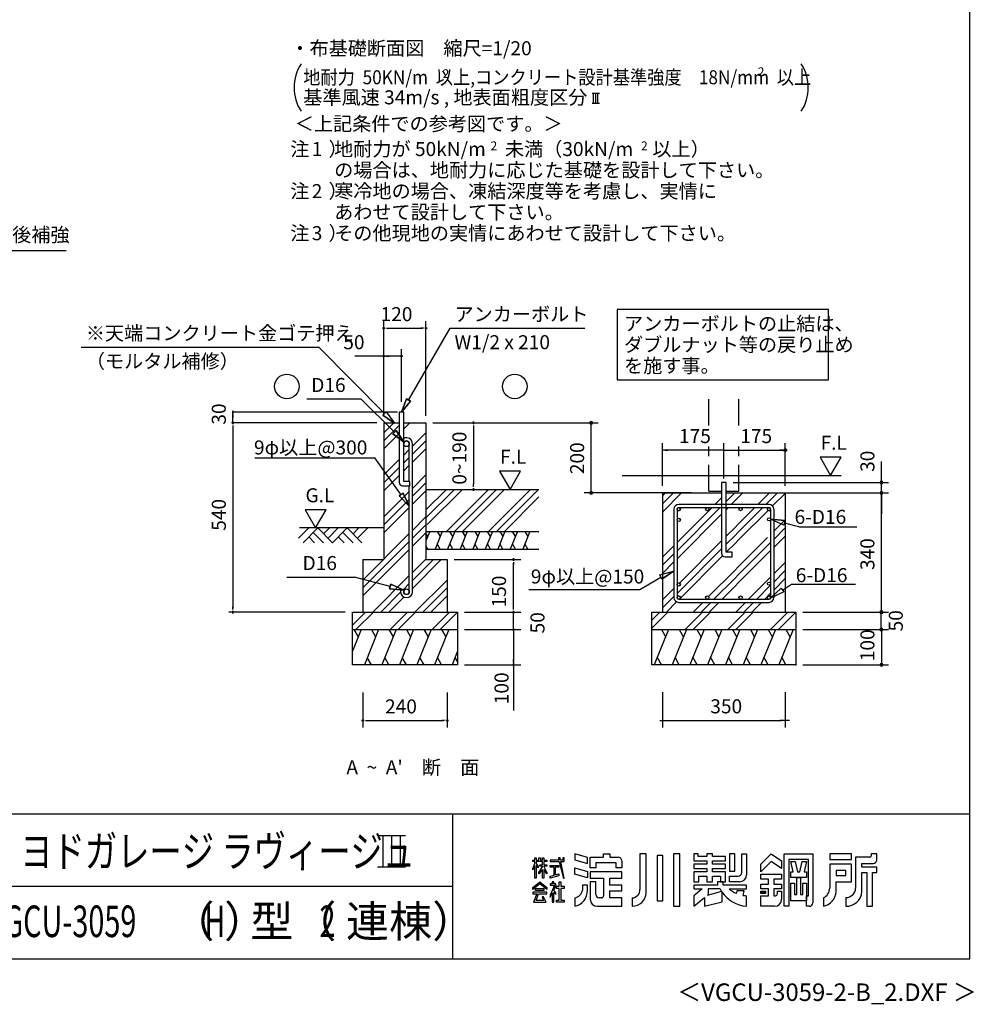
# Model space of a CAD drawing. Extents: x 868 to 32815, y 310 to 22484.
# Drawn here: x 21927 to 32815, y 310 to 11545 of the extents above; entities that cross this region are included whole.
import ezdxf
from ezdxf.enums import TextEntityAlignment as Align

# ---------------------------------------------------------------- set-up
doc = ezdxf.new("R2010")
doc.units = 0
doc.header["$LTSCALE"] = 80
doc.header["$MEASUREMENT"] = 0
doc.linetypes.add('DASHED3', pattern=[5, 3.75, -1.25])
doc.layers.get('0').update_dxf_attribs({"linetype": 'CONTINUOUS'})
for name, color, linetype in [('0-0', 7, 'CONTINUOUS'), ('0-6', 7, 'CONTINUOUS'), ('0-F', 7, 'CONTINUOUS'), ('2-0', 7, 'CONTINUOUS'), ('2-1', 7, 'CONTINUOUS'), ('2-2', 7, 'CONTINUOUS'), ('3-0', 7, 'CONTINUOUS'), ('FILENAME', 7, 'CONTINUOUS'), ('HIKIDASHI', 6, 'CONTINUOUS'), ('NAME', 20, 'CONTINUOUS'), ('WAKUSEN-01', 50, 'CONTINUOUS'), ('WAKUSEN-02', 130, 'CONTINUOUS'), ('YODOROGO', 130, 'CONTINUOUS')]:
    doc.layers.add(name, color=color, linetype=linetype)
doc.styles.add('00', font='ROMANS', dxfattribs={"width": 0.666667, "bigfont": 'BIGFONT'})
doc.styles.add('01', font='ROMANS', dxfattribs={"height": 3, "bigfont": 'BIGFONT'})
doc.styles.add('FILENAME', font='romans', dxfattribs={"height": 200, "bigfont": 'bigfont'})
doc.styles.get("Standard").update_dxf_attribs({"font": 'txt', "bigfont": 'BIGFONT'})

msp = doc.modelspace()

# ---------------------------------------------------------------- linework, layer by layer
at = {"color": 0, "linetype": 'ByBlock'}
for centre, start, end in [((28445, 6945), 90, 270), ((28445, 6945), 270, 90), ((31756, 6265), 90, 270), ((31756, 6265), 270, 90), ((28445, 6145), 90, 270), ((28445, 6145), 270, 90), ((31756, 6145), 90, 270), ((31756, 6145), 90, 270), ((31756, 6145), 270, 90), ((31756, 6145), 270, 90), ((31752, 4785), 90, 270), ((31756, 4785), 90, 270), ((31752, 4785), 270, 90), ((31756, 4785), 270, 90), ((31752, 4585), 90, 270), ((31756, 4585), 90, 270), ((31752, 4585), 270, 90), ((31756, 4585), 270, 90), ((31756, 4185), 90, 270), ((31756, 4185), 270, 90)]:
    msp.add_arc(centre, 15, start, end, dxfattribs=at)
at = {"layer": '0-0', "color": 6, "linetype": 'DASHED3'}
for p, q in [((29786, 6916), (29786, 7257)), ((30131, 6916), (30131, 7257)), ((29786, 6166), (29786, 6673)), ((30131, 6166), (30131, 6673)), ((29786, 6166), (29932, 6166)), ((29985, 6166), (30131, 6166))]:
    msp.add_line(p, q, dxfattribs=at)
at = {"layer": '0-0', "color": 4, "linetype": 'Continuous'}
for p, q in [((29259, 6227), (29259, 6714)), ((29959, 6632), (29259, 6632)), ((29289, 6632), (29320, 6632)), ((29928, 6632), (29898, 6632)), ((29959, 6308), (29959, 6714)), ((29959, 6632), (30659, 6632)), ((30628, 6632), (30598, 6632)), ((30644, 6637), (30644, 6638)), ((30644, 6638), (30645, 6638)), ((30644, 6636), (30644, 6637)), ((30644, 6637), (30644, 6637)), ((30644, 6635), (30644, 6636)), ((30644, 6636), (30644, 6636)), ((30644, 6636), (30644, 6636)), ((30644, 6634), (30644, 6635)), ((30644, 6635), (30644, 6635)), ((30644, 6635), (30644, 6635)), ((30644, 6633), (30644, 6634)), ((30644, 6634), (30644, 6634)), ((30644, 6634), (30644, 6634)), ((30644, 6632), (30644, 6633)), ((30644, 6633), (30644, 6633)), ((30644, 6631), (30644, 6632)), ((30644, 6632), (30644, 6632)), ((30644, 6632), (30644, 6632)), ((30644, 6630), (30644, 6631)), ((30644, 6631), (30644, 6631)), ((30644, 6631), (30644, 6631)), ((30644, 6629), (30644, 6630)), ((30644, 6630), (30644, 6630)), ((30644, 6629), (30644, 6629)), ((30644, 6629), (30644, 6629)), ((30645, 6639), (30646, 6640)), ((30645, 6638), (30645, 6639)), ((30645, 6639), (30645, 6639)), ((30645, 6639), (30645, 6639)), ((30645, 6639), (30645, 6639)), ((30645, 6638), (30645, 6638)), ((30646, 6640), (30646, 6641)), ((30646, 6641), (30646, 6641)), ((30646, 6641), (30646, 6641)), ((30646, 6641), (30647, 6641)), ((30646, 6640), (30646, 6640)), ((30647, 6642), (30647, 6643)), ((30647, 6643), (30648, 6643)), ((30647, 6641), (30647, 6642)), ((30647, 6642), (30647, 6642)), ((30647, 6642), (30647, 6642)), ((30648, 6643), (30649, 6644)), ((30648, 6643), (30648, 6643)), ((30648, 6643), (30648, 6643)), ((30649, 6644), (30650, 6645)), ((30649, 6644), (30649, 6644)), ((30649, 6644), (30649, 6644)), ((30649, 6644), (30649, 6644)), ((30650, 6645), (30650, 6645)), ((30650, 6645), (30650, 6645)), ((30650, 6645), (30651, 6645)), ((30651, 6645), (30651, 6646)), ((30651, 6646), (30652, 6646)), ((30651, 6645), (30651, 6645)), ((30652, 6646), (30652, 6646)), ((30652, 6646), (30652, 6646)), ((30652, 6646), (30653, 6646)), ((30653, 6646), (30653, 6647)), ((30653, 6647), (30654, 6647)), ((30653, 6646), (30653, 6646)), ((30654, 6647), (30654, 6647)), ((30654, 6647), (30654, 6647)), ((30654, 6647), (30655, 6647)), ((30655, 6647), (30655, 6647)), ((30655, 6647), (30655, 6647)), ((30655, 6647), (30656, 6647)), ((30656, 6647), (30656, 6647)), ((30656, 6647), (30657, 6647)), ((30657, 6647), (30657, 6648)), ((30657, 6648), (30658, 6648)), ((30657, 6647), (30657, 6647)), ((30658, 6648), (30658, 6648)), ((30658, 6648), (30658, 6648)), ((30658, 6648), (30659, 6648)), ((30659, 6227), (30659, 6714)), ((30659, 6648), (30659, 6648)), ((30659, 6648), (30659, 6648)), ((30659, 6648), (30660, 6648)), ((30660, 6648), (30660, 6648)), ((30660, 6648), (30661, 6647)), ((30661, 6647), (30661, 6647)), ((30661, 6647), (30661, 6647)), ((30661, 6647), (30662, 6647)), ((30662, 6647), (30662, 6647)), ((30662, 6647), (30662, 6647)), ((30662, 6647), (30663, 6647)), ((30663, 6647), (30663, 6647)), ((30663, 6647), (30664, 6647)), ((30664, 6647), (30664, 6647)), ((30664, 6647), (30664, 6647)), ((30664, 6647), (30665, 6646)), ((30665, 6646), (30665, 6646)), ((30665, 6646), (30665, 6646)), ((30665, 6646), (30666, 6646)), ((30666, 6646), (30666, 6646)), ((30666, 6646), (30666, 6646)), ((30666, 6646), (30667, 6645)), ((30667, 6645), (30667, 6645)), ((30667, 6645), (30667, 6645)), ((30667, 6645), (30667, 6645)), ((30667, 6645), (30668, 6645)), ((30668, 6645), (30668, 6644)), ((30668, 6644), (30668, 6644)), ((30668, 6644), (30669, 6644)), ((30669, 6644), (30669, 6644)), ((30669, 6644), (30669, 6643)), ((30669, 6643), (30670, 6643)), ((30670, 6643), (30670, 6643)), ((30670, 6643), (30670, 6643)), ((30670, 6643), (30670, 6642)), ((30670, 6642), (30671, 6642)), ((30671, 6642), (30671, 6642)), ((30671, 6642), (30671, 6641)), ((30671, 6641), (30671, 6641)), ((30671, 6641), (30671, 6641)), ((30671, 6641), (30672, 6641)), ((30672, 6641), (30672, 6640)), ((30672, 6640), (30672, 6640)), ((30672, 6640), (30672, 6639)), ((30672, 6639), (30672, 6639)), ((30672, 6639), (30673, 6639)), ((30673, 6639), (30673, 6639)), ((30673, 6639), (30673, 6638)), ((30673, 6638), (30673, 6638)), ((30673, 6638), (30673, 6638)), ((30673, 6638), (30673, 6637)), ((30673, 6637), (30673, 6637)), ((30673, 6637), (30673, 6636)), ((30673, 6636), (30674, 6636)), ((30674, 6636), (30674, 6636)), ((30674, 6636), (30674, 6635)), ((30674, 6635), (30674, 6635)), ((30674, 6635), (30674, 6635)), ((30674, 6635), (30674, 6634)), ((30674, 6634), (30674, 6634)), ((30674, 6634), (30674, 6634)), ((30674, 6634), (30674, 6633)), ((30674, 6633), (30674, 6633)), ((30674, 6633), (30674, 6632)), ((30674, 6632), (30674, 6632)), ((30674, 6632), (30674, 6632)), ((30674, 6632), (30674, 6631)), ((30674, 6631), (30674, 6631)), ((30674, 6631), (30674, 6631)), ((30674, 6631), (30674, 6630)), ((30674, 6630), (30674, 6630)), ((30674, 6630), (30674, 6629)), ((30674, 6629), (30674, 6629)), ((30674, 6629), (30674, 6629)), ((30644, 6628), (30644, 6629)), ((30644, 6627), (30644, 6628)), ((30644, 6628), (30644, 6628)), ((30644, 6628), (30644, 6628)), ((30645, 6627), (30644, 6627)), ((30645, 6626), (30645, 6627)), ((30645, 6627), (30645, 6627)), ((30645, 6625), (30645, 6626)), ((30645, 6626), (30645, 6626)), ((30646, 6625), (30645, 6625)), ((30645, 6625), (30645, 6625)), ((30646, 6624), (30646, 6625)), ((30646, 6625), (30646, 6625)), ((30647, 6623), (30646, 6624)), ((30646, 6624), (30646, 6624)), ((30646, 6624), (30646, 6624)), ((30647, 6622), (30647, 6623)), ((30647, 6623), (30647, 6623)), ((30647, 6623), (30647, 6623)), ((30648, 6622), (30647, 6622)), ((30647, 6622), (30647, 6622)), ((30648, 6621), (30648, 6622)), ((30648, 6622), (30648, 6622)), ((30649, 6621), (30648, 6621)), ((30649, 6620), (30649, 6621)), ((30649, 6621), (30649, 6621)), ((30649, 6621), (30649, 6621)), ((30650, 6620), (30649, 6620)), ((30651, 6620), (30650, 6620)), ((30650, 6620), (30650, 6620)), ((30650, 6620), (30650, 6620)), ((30651, 6619), (30651, 6620)), ((30652, 6619), (30651, 6619)), ((30651, 6619), (30651, 6619)), ((30653, 6618), (30652, 6619)), ((30652, 6619), (30652, 6619)), ((30652, 6619), (30652, 6619)), ((30654, 6618), (30653, 6618)), ((30653, 6618), (30653, 6618)), ((30653, 6618), (30653, 6618)), ((30655, 6618), (30654, 6618)), ((30654, 6618), (30654, 6618)), ((30654, 6618), (30654, 6618)), ((30656, 6617), (30655, 6618)), ((30655, 6618), (30655, 6618)), ((30655, 6618), (30655, 6618)), ((30657, 6617), (30656, 6617)), ((30656, 6617), (30656, 6617)), ((30658, 6617), (30657, 6617)), ((30657, 6617), (30657, 6617)), ((30657, 6617), (30657, 6617)), ((30659, 6617), (30658, 6617)), ((30658, 6617), (30658, 6617)), ((30658, 6617), (30658, 6617)), ((30660, 6617), (30659, 6617)), ((30659, 6617), (30659, 6617)), ((30659, 6617), (30659, 6617)), ((30661, 6617), (30660, 6617)), ((30660, 6617), (30660, 6617)), ((30662, 6617), (30661, 6617)), ((30661, 6617), (30661, 6617)), ((30661, 6617), (30661, 6617)), ((30663, 6618), (30662, 6618)), ((30662, 6618), (30662, 6618)), ((30662, 6618), (30662, 6617)), ((30664, 6618), (30663, 6618)), ((30663, 6618), (30663, 6618)), ((30665, 6618), (30664, 6618)), ((30664, 6618), (30664, 6618)), ((30664, 6618), (30664, 6618)), ((30666, 6619), (30665, 6619)), ((30665, 6619), (30665, 6618)), ((30665, 6618), (30665, 6618)), ((30667, 6619), (30666, 6619)), ((30666, 6619), (30666, 6619)), ((30666, 6619), (30666, 6619)), ((30668, 6620), (30667, 6620)), ((30667, 6620), (30667, 6620)), ((30667, 6620), (30667, 6620)), ((30667, 6620), (30667, 6619)), ((30669, 6621), (30668, 6621)), ((30668, 6621), (30668, 6620)), ((30668, 6620), (30668, 6620)), ((30670, 6622), (30669, 6621)), ((30669, 6621), (30669, 6621)), ((30669, 6621), (30669, 6621)), ((30671, 6623), (30670, 6622)), ((30670, 6622), (30670, 6622)), ((30670, 6622), (30670, 6622)), ((30670, 6622), (30670, 6622)), ((30672, 6624), (30671, 6624)), ((30671, 6624), (30671, 6624)), ((30671, 6624), (30671, 6623)), ((30671, 6623), (30671, 6623)), ((30671, 6623), (30671, 6623)), ((30673, 6626), (30672, 6625)), ((30672, 6625), (30672, 6625)), ((30672, 6625), (30672, 6625)), ((30672, 6625), (30672, 6625)), ((30672, 6625), (30672, 6624)), ((30674, 6629), (30673, 6628)), ((30673, 6628), (30673, 6628)), ((30673, 6628), (30673, 6628)), ((30673, 6628), (30673, 6627)), ((30673, 6627), (30673, 6627)), ((30673, 6627), (30673, 6627)), ((30673, 6627), (30673, 6626)), ((30673, 6626), (30673, 6626)), ((29259, 3873), (29259, 3468)), ((30659, 3873), (30659, 3468)), ((29228, 3549), (30618, 3549)), ((29289, 3549), (29320, 3549)), ((30707, 3549), (30598, 3549))]:
    msp.add_line(p, q, dxfattribs=at)
at = {"layer": '0-0', "color": 3, "linetype": 'Continuous'}
msp.add_line((28799, 6345), (31296, 6345), dxfattribs=at)
at = {"layer": '0-0', "color": 6, "linetype": 'Continuous'}
for p, q in [((29932, 6265), (29932, 5456)), ((29985, 6265), (29932, 6265)), ((29985, 5468), (29985, 6265)), ((29259, 6145), (29259, 4785)), ((29259, 6145), (29932, 6145)), ((29259, 6019), (29385, 6145)), ((29259, 6111), (29293, 6145)), ((29259, 5927), (29477, 6145)), ((29860, 6015), (29932, 6088)), ((29985, 6145), (30202, 6145)), ((29985, 6145), (30659, 6145)), ((29985, 6046), (30085, 6145)), ((29985, 6137), (29993, 6145)), ((30046, 6015), (30177, 6145)), ((30350, 6015), (30480, 6145)), ((30442, 6015), (30572, 6145)), ((30515, 5996), (30659, 6140)), ((30659, 6145), (30659, 4785)), ((29389, 5960), (29389, 4951)), ((29426, 5486), (29918, 5979)), ((29426, 5578), (29826, 5979)), ((29426, 5960), (29426, 4951)), ((29444, 6015), (30474, 6015)), ((29444, 5979), (30474, 5979)), ((29985, 5954), (30010, 5979)), ((30123, 5788), (30313, 5979)), ((30123, 5697), (30405, 5979)), ((30492, 5960), (30492, 4951)), ((30528, 5960), (30528, 4951)), ((29426, 5394), (29932, 5901)), ((30123, 5605), (30463, 5945)), ((30642, 5777), (30492, 5844)), ((30492, 5844), (30656, 5829)), ((30656, 5829), (30492, 5844)), ((30642, 5777), (30492, 5844)), ((29985, 5650), (30087, 5752)), ((30087, 5752), (30123, 5788)), ((30528, 5707), (30659, 5837)), ((30528, 5615), (30659, 5745)), ((30656, 5829), (30642, 5777)), ((30649, 5803), (30823, 5757)), ((30823, 5757), (31475, 5757)), ((29985, 5559), (30087, 5660)), ((30087, 5660), (30123, 5697)), ((30123, 5302), (30457, 5635)), ((30528, 5523), (30659, 5653)), ((29259, 5411), (29389, 5541)), ((29426, 4999), (29932, 5506)), ((29451, 5116), (29932, 5598)), ((29986, 5468), (30087, 5568)), ((30087, 5568), (30123, 5605)), ((30123, 5210), (30492, 5578)), ((29259, 5319), (29389, 5450)), ((29451, 4933), (29945, 5426)), ((29973, 5415), (30054, 5415)), ((30054, 5468), (29985, 5468)), ((30054, 5415), (30054, 5468)), ((30123, 5118), (30492, 5487)), ((29259, 5227), (29389, 5358)), ((30087, 5265), (30123, 5302)), ((30528, 5220), (30659, 5350)), ((29002, 5044), (29238, 5185)), ((29227, 5209), (29385, 5254)), ((29227, 5209), (29385, 5254)), ((29250, 5160), (29227, 5209)), ((29385, 5254), (29250, 5160)), ((29250, 5160), (29385, 5254)), ((29784, 4962), (30087, 5265)), ((29846, 4933), (30087, 5173)), ((30087, 5173), (30123, 5210)), ((30241, 4933), (30492, 5183)), ((30528, 5128), (30659, 5258)), ((29426, 5091), (29427, 5093)), ((30022, 5016), (30087, 5081)), ((30087, 5081), (30123, 5118)), ((30333, 4933), (30492, 5091)), ((30492, 4946), (30611, 5060)), ((30611, 5060), (30492, 4946)), ((30528, 5036), (30659, 5167)), ((30611, 5060), (30642, 5015)), ((30627, 5037), (30729, 5103)), ((30729, 5103), (31460, 5103)), ((27734, 5044), (29002, 5044)), ((29259, 4924), (29389, 5055)), ((29259, 4832), (29389, 4963)), ((29938, 4933), (29988, 4983)), ((29988, 4983), (30022, 5016)), ((30425, 4933), (30492, 5000)), ((30642, 5015), (30492, 4946)), ((30642, 5015), (30492, 4946)), ((29304, 4785), (29420, 4902)), ((29444, 4933), (30474, 4933)), ((29444, 4896), (30474, 4896)), ((29607, 4785), (29718, 4896)), ((29699, 4785), (29810, 4896)), ((29791, 4785), (29902, 4896)), ((30094, 4785), (30205, 4896)), ((30186, 4785), (30297, 4896)), ((30278, 4785), (30388, 4896)), ((29137, 4785), (30780, 4785)), ((29137, 4603), (29320, 4785)), ((29137, 4695), (29228, 4785)), ((29137, 4185), (29137, 4785)), ((29512, 4583), (29715, 4785)), ((29604, 4583), (29807, 4785)), ((29999, 4583), (30202, 4785)), ((30091, 4583), (30294, 4785)), ((30486, 4583), (30689, 4785)), ((30578, 4583), (30780, 4785)), ((30780, 4785), (30780, 4177)), ((29137, 4585), (30780, 4585)), ((30780, 4185), (29137, 4185))]:
    msp.add_line(p, q, dxfattribs=at)
at = {"layer": '0-0', "color": 2, "linetype": 'Continuous'}
for p, q in [((29329, 4585), (29165, 4185)), ((29246, 4585), (29295, 4501)), ((29532, 4585), (29368, 4185)), ((29449, 4585), (29498, 4501)), ((29734, 4585), (29570, 4185)), ((29652, 4585), (29700, 4501)), ((29937, 4585), (29773, 4185)), ((29855, 4585), (29903, 4501)), ((30140, 4585), (29976, 4185)), ((30058, 4585), (30106, 4501)), ((30343, 4585), (30179, 4185)), ((30261, 4585), (30309, 4501)), ((30546, 4585), (30382, 4185)), ((30463, 4585), (30512, 4501)), ((30749, 4585), (30585, 4185)), ((30666, 4585), (30715, 4501)), ((29247, 4185), (29199, 4270)), ((29450, 4185), (29402, 4270)), ((29653, 4185), (29604, 4270)), ((29856, 4185), (29807, 4270)), ((30059, 4185), (30010, 4270)), ((30262, 4185), (30213, 4270)), ((30465, 4185), (30416, 4270)), ((30667, 4185), (30619, 4270))]:
    msp.add_line(p, q, dxfattribs=at)
at = {"layer": '0-0', "color": 6, "linetype": 'Continuous'}
for centre in [(29444, 5960), (29769, 5960), (30149, 5960), (30474, 5960), (29444, 5837), (30474, 5844), (29444, 5100), (30474, 5110), (29444, 4951), (29769, 4951), (30149, 4951), (30474, 4951)]:
    msp.add_circle(centre, 18.3, dxfattribs=at)
for centre, radius, start, end in [((29444, 5960), 54.8, 90, 180), ((29444, 5960), 18.3, 90, 270), ((30474, 5960), 54.8, 0, 90), ((30474, 5960), 18.3, 270, 90), ((29973, 5456), 40.6, 180, 270), ((29444, 4951), 54.8, 180, 270), ((29444, 4951), 18.3, 90, 270), ((30474, 4951), 18.3, 270, 90), ((30474, 4951), 54.8, 270, 0)]:
    msp.add_arc(centre, radius, start, end, dxfattribs=at)
at = {"layer": '0-6', "color": 6, "linetype": 'Continuous'}
for p, q in [((21106, 8910), (22456, 8910)), ((22629, 7808), (25340, 7808))]:
    msp.add_line(p, q, dxfattribs=at)
at = {"layer": '0-F', "color": 4, "linetype": 'Continuous'}
for p, q in [((26081, 7025), (26081, 8105)), ((26561, 7025), (26561, 8105)), ((26096, 8025), (26066, 8025)), ((26066, 8025), (26096, 8025)), ((26111, 8025), (26141, 8025)), ((26121, 8025), (26521, 8025)), ((26531, 8025), (26501, 8025)), ((26546, 8025), (26576, 8025)), ((26576, 8025), (26546, 8025)), ((26081, 7025), (26081, 7785)), ((26281, 7185), (26281, 7785)), ((26081, 7705), (25749, 7705)), ((26096, 7705), (26066, 7705)), ((26066, 7705), (26096, 7705)), ((26281, 7705), (26081, 7705)), ((26111, 7705), (26141, 7705)), ((26251, 7705), (26221, 7705)), ((26266, 7705), (26296, 7705)), ((26296, 7705), (26266, 7705)), ((24358, 7050), (24358, 7080)), ((24358, 7080), (24358, 7050)), ((26235, 7065), (24352, 7065)), ((24358, 6945), (24358, 7065)), ((24358, 7035), (24358, 7005)), ((26001, 6945), (24342, 6945)), ((24358, 6930), (24358, 6960)), ((24358, 6960), (24358, 6930)), ((24358, 6915), (24358, 6885)), ((24358, 6905), (24358, 4825)), ((26641, 6945), (27217, 6945)), ((27102, 6930), (27102, 6960)), ((27102, 6960), (27102, 6930)), ((27102, 6915), (27102, 6885)), ((27102, 6905), (27102, 6245)), ((31296, 6553), (31056, 6553)), ((31056, 6553), (31176, 6345)), ((31176, 6345), (31296, 6553)), ((27640, 6393), (27401, 6393)), ((27401, 6393), (27521, 6185)), ((27521, 6185), (27640, 6393)), ((27102, 6215), (27102, 6245)), ((27102, 6200), (27102, 6170)), ((27102, 6170), (27102, 6200)), ((25421, 5953), (25181, 5953)), ((25181, 5953), (25301, 5745)), ((25301, 5745), (25421, 5953)), ((27561, 5370), (27561, 5400)), ((27561, 5400), (27561, 5370)), ((26881, 5385), (27641, 5385)), ((27561, 5355), (27561, 5325)), ((27561, 4825), (27561, 5345)), ((24358, 4815), (24358, 4845)), ((27561, 4825), (27561, 4865)), ((27561, 4815), (27561, 4845)), ((27561, 4815), (27561, 4845)), ((25641, 4785), (24312, 4785)), ((24358, 4800), (24358, 4770)), ((24358, 4770), (24358, 4800)), ((27001, 4785), (27641, 4785)), ((27001, 4785), (27641, 4785)), ((27561, 4800), (27561, 4770)), ((27561, 4770), (27561, 4800)), ((27561, 4800), (27561, 4770)), ((27561, 4770), (27561, 4800)), ((27561, 4585), (27561, 4785)), ((27561, 4625), (27561, 4665)), ((27561, 4615), (27561, 4645)), ((27001, 4585), (27641, 4585)), ((27001, 4585), (27641, 4585)), ((27561, 4570), (27561, 4600)), ((27561, 4600), (27561, 4570)), ((27561, 4600), (27561, 4570)), ((27561, 4570), (27561, 4600)), ((27561, 4585), (27561, 3662)), ((27561, 4555), (27561, 4525)), ((27561, 4545), (27561, 4505)), ((27001, 4185), (27641, 4185)), ((27561, 4215), (27561, 4245)), ((27561, 4200), (27561, 4170)), ((27561, 4170), (27561, 4200)), ((25841, 3869), (25841, 3469)), ((26801, 3869), (26801, 3469)), ((25856, 3549), (25826, 3549)), ((25826, 3549), (25856, 3549)), ((25871, 3549), (25901, 3549)), ((25881, 3549), (26761, 3549)), ((26771, 3549), (26741, 3549)), ((26786, 3549), (26816, 3549)), ((26816, 3549), (26786, 3549))]:
    msp.add_line(p, q, dxfattribs=at)
at = {"layer": '0-F', "color": 6, "linetype": 'Continuous'}
for p, q in [((26361, 7204), (26835, 8025)), ((26835, 8025), (28374, 8025)), ((26089, 7053), (25340, 7808)), ((25202, 7217), (25818, 7217)), ((26201, 6838), (25818, 7217)), ((26337, 7217), (26281, 7065)), ((26281, 7065), (26337, 7217)), ((26337, 7217), (26281, 7065)), ((26281, 7065), (26384, 7191)), ((26384, 7191), (26281, 7065)), ((26384, 7191), (26281, 7065)), ((26337, 7217), (26384, 7191)), ((26384, 7191), (26337, 7217)), ((26070, 7034), (26107, 7072)), ((26107, 7072), (26070, 7034)), ((26070, 7034), (26202, 6940)), ((26202, 6940), (26070, 7034)), ((26070, 7034), (26202, 6940)), ((26107, 7072), (26202, 6940)), ((26081, 6831), (26195, 6945)), ((26081, 6741), (26255, 6915)), ((26182, 6819), (26219, 6857)), ((26219, 6857), (26182, 6819)), ((26314, 6725), (26219, 6857)), ((26219, 6857), (26314, 6725)), ((26219, 6857), (26314, 6725)), ((26307, 6876), (26376, 6945)), ((26081, 6650), (26255, 6824)), ((26182, 6819), (26314, 6725)), ((26314, 6725), (26182, 6819)), ((26182, 6819), (26314, 6725)), ((26407, 6677), (26561, 6831)), ((26307, 6577), (26371, 6641)), ((26407, 6587), (26561, 6741)), ((26407, 6496), (26561, 6650)), ((24609, 6546), (25976, 6546)), ((26277, 6125), (25976, 6546)), ((26081, 6351), (26255, 6525)), ((26307, 6487), (26371, 6551)), ((26081, 6261), (26255, 6435)), ((26307, 6396), (26371, 6460)), ((26081, 6170), (26255, 6344)), ((26407, 6197), (26561, 6351)), ((26407, 6107), (26561, 6261)), ((26561, 5861), (26885, 6185)), ((26561, 5951), (26795, 6185)), ((26576, 5785), (26976, 6185)), ((26795, 5705), (27275, 6185)), ((26885, 5705), (27365, 6185)), ((26976, 5705), (27456, 6185)), ((27275, 5705), (27755, 6185)), ((27365, 5705), (27845, 6185)), ((26081, 5871), (26371, 6161)), ((26081, 5781), (26371, 6071)), ((26299, 6141), (26256, 6110)), ((26256, 6110), (26299, 6141)), ((26371, 5995), (26256, 6110)), ((26256, 6110), (26371, 5995)), ((26256, 6110), (26371, 5995)), ((26299, 6141), (26371, 5995)), ((26371, 5995), (26299, 6141)), ((26299, 6141), (26371, 5995)), ((26407, 6016), (26561, 6170)), ((27456, 5705), (27849, 6099)), ((26081, 5690), (26371, 5980)), ((26407, 5717), (26561, 5871)), ((25108, 5628), (25225, 5745)), ((26081, 5745), (25120, 5745)), ((25159, 5577), (25327, 5745)), ((25327, 5745), (25495, 5577)), ((25393, 5679), (25459, 5745)), ((25444, 5628), (25561, 5745)), ((25495, 5577), (25663, 5745)), ((25663, 5745), (25831, 5577)), ((25729, 5679), (25795, 5745)), ((25780, 5628), (25897, 5745)), ((26407, 5627), (26561, 5781)), ((25225, 5644), (25291, 5577)), ((25276, 5695), (25393, 5577)), ((25561, 5644), (25627, 5577)), ((25612, 5695), (25729, 5577)), ((25841, 5151), (26371, 5681)), ((26407, 5536), (26561, 5690)), ((25841, 5061), (26371, 5591)), ((25841, 4970), (26371, 5500)), ((26407, 5237), (26561, 5391)), ((26407, 5147), (26645, 5385)), ((26407, 5056), (26736, 5385)), ((24975, 5185), (25746, 5185)), ((26153, 5078), (25746, 5185)), ((25955, 4785), (26371, 5201)), ((26146, 5052), (26160, 5104)), ((26160, 5104), (26146, 5052)), ((26307, 5037), (26160, 5104)), ((26160, 5104), (26307, 5037)), ((26160, 5104), (26307, 5037)), ((26307, 5047), (26371, 5111)), ((26435, 4785), (26801, 5151)), ((26525, 4785), (26801, 5061)), ((26045, 4785), (26271, 5011)), ((26136, 4785), (26308, 4957)), ((26146, 5052), (26307, 5037)), ((26307, 5037), (26146, 5052)), ((26146, 5052), (26307, 5037)), ((26616, 4785), (26801, 4970)), ((25721, 4635), (25871, 4785)), ((25762, 4585), (25962, 4785)), ((26151, 4585), (26351, 4785)), ((26242, 4585), (26442, 4785)), ((26631, 4585), (26831, 4785)), ((26722, 4585), (26921, 4784))]:
    msp.add_line(p, q, dxfattribs=at)
at = {"layer": '0-F', "color": 3, "linetype": 'Continuous'}
for p, q in [((26081, 6945), (26081, 5385)), ((26081, 6945), (26255, 6945)), ((26307, 6945), (26561, 6945)), ((26561, 6945), (26561, 5385)), ((26561, 6185), (27849, 6185)), ((26561, 5985), (26561, 5385)), ((26561, 5705), (27849, 5705)), ((26561, 5505), (27849, 5505)), ((25841, 5385), (26081, 5385)), ((25841, 5385), (25841, 4785)), ((26561, 5385), (26801, 5385)), ((26801, 5385), (26801, 4785)), ((25721, 4785), (26921, 4785)), ((25721, 4185), (25721, 4785)), ((26921, 4785), (26921, 4185)), ((25721, 4585), (26921, 4585)), ((26921, 4185), (25721, 4185))]:
    msp.add_line(p, q, dxfattribs=at)
at = {"layer": '0-F', "color": 2, "linetype": 'Continuous'}
for p, q in [((26603, 5705), (26561, 5599)), ((26561, 5679), (26579, 5646)), ((26746, 5705), (26665, 5505)), ((26688, 5705), (26722, 5646)), ((26889, 5705), (26808, 5505)), ((26831, 5705), (26865, 5646)), ((27032, 5705), (26951, 5505)), ((26974, 5705), (27008, 5646)), ((27175, 5705), (27094, 5505)), ((27117, 5705), (27151, 5646)), ((27318, 5705), (27237, 5505)), ((27260, 5705), (27294, 5646)), ((27461, 5705), (27380, 5505)), ((27402, 5705), (27437, 5646)), ((27603, 5705), (27523, 5505)), ((27545, 5705), (27579, 5646)), ((27746, 5705), (27665, 5505)), ((27688, 5705), (27722, 5646)), ((26581, 5505), (26561, 5540)), ((26724, 5505), (26689, 5565)), ((26866, 5505), (26832, 5565)), ((27009, 5505), (26975, 5565)), ((27152, 5505), (27118, 5565)), ((27295, 5505), (27261, 5565)), ((27438, 5505), (27404, 5565)), ((27581, 5505), (27547, 5565)), ((27724, 5505), (27689, 5565)), ((25821, 4585), (25721, 4338)), ((25739, 4585), (25787, 4503)), ((26020, 4585), (25858, 4185)), ((25938, 4585), (25986, 4503)), ((26220, 4585), (26058, 4185)), ((26138, 4585), (26186, 4503)), ((26420, 4585), (26258, 4185)), ((26338, 4585), (26386, 4503)), ((26620, 4585), (26458, 4185)), ((26538, 4585), (26586, 4503)), ((26820, 4585), (26658, 4185)), ((26738, 4585), (26786, 4503)), ((26921, 4338), (26859, 4185)), ((25939, 4185), (25891, 4268)), ((26139, 4185), (26091, 4268)), ((26339, 4185), (26291, 4268)), ((26539, 4185), (26491, 4268)), ((26739, 4185), (26691, 4268)), ((26921, 4220), (26892, 4268))]:
    msp.add_line(p, q, dxfattribs=at)
at = {"layer": '0-F', "color": 6, "linetype": 'Continuous'}
for centre in [(24974, 7360), (27574, 7360)]:
    msp.add_circle(centre, 140, dxfattribs=at)
at = {"layer": '2-0', "color": 4, "linetype": 'Continuous'}
for p, q in [((28457, 10707), (28539, 10707)), ((28473, 10592), (28473, 10707)), ((28498, 10592), (28498, 10707)), ((28523, 10592), (28523, 10707)), ((28457, 10592), (28539, 10592))]:
    msp.add_line(p, q, dxfattribs=at)
at = {"layer": '2-0', "color": 3, "linetype": 'Continuous'}
for p, q in [((26255, 7065), (26255, 6265)), ((26307, 7065), (26255, 7065)), ((26307, 6277), (26307, 7065)), ((26371, 6277), (26371, 6706)), ((26407, 5018), (26407, 6706)), ((26295, 6225), (26375, 6225)), ((26375, 6277), (26307, 6277)), ((26371, 5018), (26371, 6225)), ((26375, 6225), (26375, 6277)), ((26271, 5044), (26271, 5018)), ((26271, 5044), (26307, 5044)), ((26307, 5044), (26307, 5018))]:
    msp.add_line(p, q, dxfattribs=at)
at = {"layer": '2-0', "color": 4}
for p, q in [((26641, 6945), (28525, 6945)), ((28445, 6145), (28445, 6945)), ((31756, 6265), (31756, 6505)), ((30065, 6265), (31836, 6265)), ((31756, 6145), (31756, 6265)), ((29589, 6145), (28365, 6145)), ((30608, 6145), (31836, 6145)), ((30739, 6145), (31836, 6145)), ((31756, 4785), (31756, 6145)), ((31756, 6145), (31756, 5905)), ((30860, 4785), (31832, 4785)), ((30860, 4785), (31836, 4785)), ((31752, 4585), (31752, 4785)), ((30860, 4585), (31836, 4585)), ((30860, 4585), (31832, 4585)), ((31756, 4585), (31756, 4185)), ((30860, 4185), (31836, 4185))]:
    msp.add_line(p, q, dxfattribs=at)
at = {"layer": '2-0', "color": 3, "linetype": 'Continuous'}
for centre in [(26339, 6706), (26339, 5018)]:
    msp.add_circle(centre, 32, dxfattribs=at)
for centre, radius, start, end in [((26339, 6706), 68, 0, 118.0738), ((26339, 6706), 32, 0, 180), ((26295, 6265), 40, 180, 270), ((26339, 5018), 68, 180, 0), ((26339, 5018), 32, 180, 0)]:
    msp.add_arc(centre, radius, start, end, dxfattribs=at)
at = {"layer": '3-0', "color": 4, "linetype": 'Continuous'}
for centre, start, end in [((25556, 10771), 147.1785, 212.8215), ((30422, 10771), 327.1785, 32.8215)]:
    msp.add_arc(centre, 500, start, end, dxfattribs=at)
at = {"layer": 'HIKIDASHI'}
for p, q in [((31151, 8237), (28740, 8237)), ((28740, 8237), (28740, 7437)), ((31151, 7437), (31151, 8237)), ((28740, 7437), (31151, 7437))]:
    msp.add_line(p, q, dxfattribs=at)
at = {"layer": 'NAME', "linetype": 'Continuous'}
for p, q in [((26008, 2236), (26328, 2236)), ((26068, 2236), (26068, 1876)), ((26168, 2236), (26168, 1876)), ((26268, 2236), (26268, 1876)), ((26328, 1876), (26008, 1876))]:
    msp.add_line(p, q, dxfattribs=at)
at = {"layer": 'WAKUSEN-01'}
for p, q in [((32764, 828), (32764, 22484)), ((20560, 2484), (32764, 2484)), ((868, 828), (32764, 828))]:
    msp.add_line(p, q, dxfattribs=at)
at = {"layer": 'WAKUSEN-02'}
for p, q in [((26868, 828), (26868, 2484)), ((20560, 1656), (26868, 1656))]:
    msp.add_line(p, q, dxfattribs=at)
at = {"layer": 'YODOROGO'}
for p, q in [((28402, 1985), (28258, 2028)), ((28258, 2028), (28258, 1960)), ((28586, 2028), (28658, 2028)), ((28586, 1988), (28586, 2028)), ((28658, 2028), (28658, 1988)), ((29002, 2028), (29002, 1620)), ((29074, 2028), (29002, 2028)), ((29074, 1580), (29074, 2028)), ((29386, 2028), (29386, 1428)), ((29458, 2028), (29386, 2028)), ((29458, 1428), (29458, 2028)), ((29618, 2028), (29618, 1948)), ((29666, 2028), (29618, 2028)), ((29666, 1996), (29666, 2028)), ((29766, 2028), (29766, 1996)), ((29830, 2028), (29766, 2028)), ((29830, 1996), (29830, 2028)), ((30082, 2028), (30022, 2028)), ((30022, 2028), (30022, 1828)), ((30082, 1828), (30082, 2028)), ((30162, 2028), (30218, 2028)), ((30162, 1812), (30162, 2028)), ((30218, 2028), (30218, 1788)), ((30382, 1908), (30498, 2028)), ((30498, 2028), (30618, 1948)), ((30646, 1428), (30646, 2028)), ((30646, 2028), (30974, 2028)), ((30974, 2028), (30974, 1468)), ((31414, 2028), (31166, 2028)), ((31166, 2028), (31166, 1964)), ((31414, 1964), (31414, 2028)), ((31638, 2028), (31638, 2004)), ((31702, 2028), (31638, 2028)), ((31702, 1956), (31702, 2028)), ((27778, 1956), (27802, 1956)), ((27778, 1940), (27778, 1956)), ((27802, 1940), (27778, 1940)), ((27778, 1860), (27802, 1915)), ((27802, 1980), (27818, 1980)), ((27802, 1956), (27802, 1980)), ((27802, 1915), (27802, 1940)), ((27818, 1980), (27818, 1956)), ((27818, 1956), (27850, 1956)), ((27818, 1940), (27818, 1918)), ((27890, 1940), (27818, 1940)), ((27818, 1918), (27842, 1884)), ((27850, 1980), (27866, 1980)), ((27850, 1956), (27850, 1980)), ((27866, 1980), (27866, 1956)), ((27866, 1956), (27890, 1956)), ((27890, 1980), (27906, 1980)), ((27890, 1956), (27890, 1980)), ((27890, 1901), (27890, 1940)), ((27906, 1980), (27906, 1956)), ((27906, 1956), (27938, 1956)), ((27906, 1940), (27906, 1901)), ((27938, 1940), (27906, 1940)), ((27938, 1956), (27938, 1940)), ((27978, 1956), (27978, 1940)), ((28077, 1956), (27978, 1956)), ((27978, 1940), (28080, 1940)), ((28071, 1980), (28077, 1956)), ((28091, 1980), (28071, 1980)), ((28080, 1940), (28130, 1748)), ((28096, 1956), (28091, 1980)), ((28122, 1956), (28096, 1956)), ((28099, 1940), (28138, 1940)), ((28138, 1748), (28099, 1940)), ((28122, 1980), (28122, 1956)), ((28138, 1980), (28122, 1980)), ((28138, 1956), (28138, 1980)), ((28138, 1940), (28138, 1956)), ((28258, 1960), (28402, 1917)), ((28402, 1917), (28402, 1985)), ((28434, 1988), (28586, 1988)), ((28434, 1868), (28434, 1988)), ((28730, 1924), (28498, 1924)), ((28498, 1924), (28498, 1868)), ((28658, 1988), (28754, 1988)), ((28730, 1868), (28730, 1924)), ((28794, 1948), (28794, 1868)), ((29198, 2008), (29198, 1492)), ((29262, 2008), (29198, 2008)), ((29262, 1492), (29262, 2008)), ((29618, 1948), (29766, 1948)), ((29766, 1996), (29666, 1996)), ((29766, 1948), (29766, 1908)), ((29978, 1996), (29830, 1996)), ((29830, 1948), (29978, 1948)), ((29830, 1908), (29830, 1948)), ((29978, 1948), (29978, 1996)), ((30498, 1940), (30382, 1820)), ((30618, 1860), (30498, 1940)), ((30618, 1948), (30618, 1860)), ((30698, 1964), (30698, 1428)), ((30926, 1964), (30698, 1964)), ((30724, 1940), (30772, 1940)), ((30750, 1820), (30724, 1940)), ((30772, 1940), (30798, 1820)), ((30826, 1820), (30852, 1940)), ((30852, 1940), (30900, 1940)), ((30900, 1940), (30874, 1820)), ((30926, 1548), (30926, 1964)), ((31166, 1964), (31414, 1964)), ((31462, 1988), (31462, 1636)), ((31622, 1988), (31462, 1988)), ((31534, 1916), (31662, 1916)), ((31534, 1876), (31534, 1916)), ((27802, 1891), (27778, 1844)), ((27778, 1844), (27778, 1860)), ((27802, 1748), (27802, 1891)), ((27818, 1894), (27818, 1748)), ((27842, 1868), (27818, 1894)), ((27842, 1884), (27842, 1868)), ((27850, 1813), (27890, 1880)), ((27890, 1848), (27850, 1797)), ((27850, 1797), (27850, 1813)), ((27858, 1901), (27890, 1901)), ((27858, 1885), (27858, 1901)), ((27890, 1885), (27858, 1885)), ((27890, 1880), (27890, 1885)), ((27890, 1748), (27890, 1848)), ((27906, 1901), (27938, 1901)), ((27906, 1885), (27906, 1881)), ((27938, 1885), (27906, 1885)), ((27906, 1881), (27938, 1813)), ((27906, 1849), (27906, 1748)), ((27938, 1797), (27906, 1849)), ((27938, 1901), (27938, 1885)), ((27938, 1813), (27938, 1797)), ((27978, 1893), (28078, 1893)), ((27978, 1873), (27978, 1893)), ((28022, 1873), (27978, 1873)), ((28022, 1785), (28022, 1873)), ((28034, 1873), (28034, 1787)), ((28078, 1873), (28034, 1873)), ((28034, 1787), (28078, 1799)), ((28078, 1893), (28078, 1873)), ((28078, 1799), (28078, 1776)), ((28258, 1868), (28402, 1825)), ((28258, 1796), (28258, 1868)), ((28402, 1825), (28402, 1753)), ((28498, 1868), (28434, 1868)), ((28794, 1820), (28434, 1820)), ((28434, 1820), (28434, 1748)), ((28794, 1868), (28730, 1868)), ((28794, 1748), (28794, 1820)), ((29618, 1908), (29618, 1860)), ((29766, 1908), (29618, 1908)), ((29618, 1860), (29766, 1860)), ((29618, 1820), (29618, 1708)), ((29766, 1820), (29618, 1820)), ((29766, 1860), (29766, 1820)), ((29978, 1908), (29830, 1908)), ((29830, 1860), (29978, 1860)), ((29830, 1820), (29830, 1860)), ((29978, 1820), (29830, 1820)), ((29978, 1860), (29978, 1908)), ((29978, 1708), (29978, 1820)), ((30022, 1828), (30082, 1828)), ((30382, 1820), (30382, 1908)), ((30724, 1820), (30750, 1820)), ((30724, 1756), (30724, 1820)), ((30798, 1820), (30826, 1820)), ((30874, 1820), (30900, 1820)), ((30900, 1820), (30900, 1756)), ((31414, 1908), (31166, 1908)), ((31166, 1908), (31166, 1636)), ((31238, 1836), (31238, 1780)), ((31350, 1836), (31238, 1836)), ((31350, 1780), (31350, 1836)), ((31414, 1708), (31414, 1908)), ((31702, 1876), (31534, 1876)), ((31534, 1596), (31534, 1812)), ((31534, 1812), (31590, 1812)), ((31590, 1812), (31590, 1428)), ((31654, 1428), (31654, 1812)), ((31654, 1812), (31702, 1812)), ((31702, 1812), (31702, 1876)), ((27778, 1644), (27858, 1708)), ((27818, 1748), (27802, 1748)), ((27858, 1708), (27938, 1644)), ((27906, 1748), (27890, 1748)), ((27978, 1772), (28022, 1785)), ((28078, 1776), (27978, 1748)), ((27978, 1748), (27978, 1772)), ((28002, 1708), (28002, 1684)), ((28018, 1708), (28002, 1708)), ((28018, 1684), (28018, 1708)), ((28082, 1656), (28082, 1708)), ((28082, 1708), (28098, 1708)), ((28098, 1708), (28098, 1656)), ((28130, 1748), (28138, 1748)), ((28402, 1753), (28258, 1796)), ((28434, 1748), (28586, 1748)), ((28434, 1708), (28434, 1508)), ((28498, 1708), (28434, 1708)), ((28498, 1564), (28498, 1708)), ((28586, 1748), (28586, 1548)), ((28658, 1668), (28658, 1748)), ((28658, 1748), (28794, 1748)), ((29618, 1708), (29674, 1708)), ((29674, 1708), (29674, 1772)), ((29674, 1772), (29766, 1772)), ((29766, 1772), (29766, 1708)), ((29766, 1708), (29830, 1708)), ((29830, 1772), (29922, 1772)), ((29830, 1708), (29830, 1772)), ((29950, 1708), (29886, 1708)), ((29950, 1708), (29886, 1708)), ((29886, 1708), (29886, 1668)), ((29886, 1708), (29886, 1668)), ((29922, 1772), (29922, 1708)), ((29922, 1708), (29978, 1708)), ((29950, 1668), (29950, 1708)), ((29950, 1668), (29950, 1708)), ((30022, 1772), (30122, 1772)), ((30022, 1708), (30022, 1772)), ((30138, 1708), (30022, 1708)), ((30382, 1796), (30618, 1796)), ((30382, 1736), (30382, 1796)), ((30466, 1736), (30382, 1736)), ((30466, 1680), (30466, 1736)), ((30618, 1736), (30530, 1736)), ((30530, 1736), (30530, 1680)), ((30618, 1796), (30618, 1736)), ((30900, 1756), (30724, 1756)), ((30724, 1492), (30724, 1692)), ((30724, 1692), (30764, 1692)), ((30764, 1692), (30764, 1564)), ((30792, 1564), (30792, 1756)), ((30792, 1756), (30832, 1756)), ((30832, 1756), (30832, 1564)), ((30860, 1564), (30860, 1692)), ((30860, 1692), (30900, 1692)), ((30900, 1692), (30900, 1492)), ((31238, 1780), (31350, 1780)), ((31238, 1596), (31238, 1708)), ((31238, 1708), (31414, 1708)), ((27858, 1684), (27778, 1620)), ((27778, 1620), (27778, 1644)), ((27778, 1589), (27778, 1569)), ((27938, 1589), (27778, 1589)), ((27810, 1609), (27810, 1633)), ((27810, 1633), (27906, 1633)), ((27906, 1609), (27810, 1609)), ((27938, 1620), (27858, 1684)), ((27906, 1633), (27906, 1609)), ((27938, 1644), (27938, 1620)), ((27938, 1569), (27938, 1589)), ((27978, 1684), (27978, 1668)), ((28002, 1684), (27978, 1684)), ((28026, 1668), (27978, 1557)), ((27978, 1668), (28026, 1668)), ((27978, 1533), (28002, 1580)), ((28002, 1580), (28002, 1476)), ((28041, 1684), (28018, 1684)), ((28018, 1585), (28042, 1563)), ((28018, 1476), (28018, 1585)), ((28020, 1611), (28041, 1660)), ((28042, 1583), (28020, 1611)), ((28041, 1660), (28041, 1684)), ((28042, 1563), (28042, 1583)), ((28050, 1656), (28082, 1656)), ((28050, 1632), (28050, 1656)), ((28082, 1632), (28050, 1632)), ((28082, 1500), (28082, 1632)), ((28098, 1656), (28138, 1656)), ((28098, 1632), (28098, 1500)), ((28138, 1632), (28098, 1632)), ((28138, 1656), (28138, 1632)), ((28402, 1668), (28346, 1668)), ((28346, 1668), (28346, 1612)), ((28402, 1612), (28402, 1668)), ((28794, 1668), (28658, 1668)), ((28658, 1604), (28794, 1604)), ((28658, 1524), (28658, 1604)), ((28794, 1604), (28794, 1668)), ((29618, 1668), (29618, 1628)), ((29886, 1668), (29618, 1668)), ((29618, 1668), (29618, 1628)), ((29886, 1668), (29618, 1668)), ((29713, 1628), (29618, 1548)), ((29618, 1628), (29713, 1628)), ((29713, 1628), (29618, 1548)), ((29618, 1628), (29713, 1628)), ((29771, 1557), (29934, 1600)), ((29918, 1628), (29778, 1628)), ((29778, 1628), (29778, 1562)), ((29938, 1481), (29938, 1595)), ((29938, 1481), (29938, 1595)), ((30218, 1668), (29950, 1668)), ((30218, 1668), (29950, 1668)), ((30018, 1628), (30218, 1628)), ((30018, 1628), (30218, 1628)), ((30106, 1604), (30098, 1576)), ((30106, 1604), (30098, 1576)), ((30190, 1604), (30106, 1604)), ((30190, 1604), (30106, 1604)), ((30178, 1552), (30190, 1604)), ((30178, 1552), (30190, 1604)), ((30218, 1628), (30218, 1668)), ((30218, 1628), (30218, 1668)), ((30382, 1628), (30382, 1680)), ((30382, 1680), (30466, 1680)), ((30466, 1628), (30382, 1628)), ((30382, 1602), (30434, 1602)), ((30382, 1574), (30382, 1602)), ((30434, 1574), (30382, 1574)), ((30386, 1598), (30430, 1598)), ((30386, 1578), (30386, 1598)), ((30430, 1578), (30386, 1578)), ((30390, 1594), (30426, 1594)), ((30390, 1582), (30390, 1594)), ((30426, 1582), (30390, 1582)), ((30394, 1590), (30422, 1590)), ((30394, 1586), (30394, 1590)), ((30422, 1586), (30394, 1586)), ((30422, 1590), (30422, 1586)), ((30426, 1594), (30426, 1582)), ((30430, 1598), (30430, 1578)), ((30434, 1602), (30434, 1574)), ((30466, 1548), (30466, 1628)), ((30530, 1680), (30618, 1680)), ((30618, 1628), (30530, 1628)), ((30530, 1628), (30530, 1548)), ((30570, 1600), (30618, 1600)), ((30570, 1572), (30570, 1600)), ((30618, 1680), (30618, 1628)), ((30618, 1600), (30618, 1508)), ((27778, 1569), (27825, 1569)), ((27825, 1569), (27786, 1476)), ((27786, 1476), (27930, 1476)), ((27816, 1496), (27845, 1569)), ((27902, 1496), (27816, 1496)), ((27845, 1569), (27938, 1569)), ((27885, 1536), (27902, 1496)), ((27901, 1536), (27885, 1536)), ((27930, 1476), (27901, 1536)), ((27978, 1557), (27978, 1533)), ((28002, 1476), (28018, 1476)), ((28050, 1500), (28082, 1500)), ((28050, 1476), (28050, 1500)), ((28138, 1476), (28050, 1476)), ((28098, 1500), (28138, 1500)), ((28138, 1500), (28138, 1476)), ((28258, 1524), (28258, 1428)), ((28562, 1524), (28538, 1524)), ((28794, 1524), (28658, 1524)), ((28794, 1428), (28794, 1524)), ((28914, 1524), (28914, 1428)), ((29198, 1492), (29262, 1492)), ((29618, 1548), (29618, 1428)), ((29618, 1548), (29618, 1428)), ((29618, 1428), (29738, 1528)), ((29618, 1428), (29738, 1528)), ((29738, 1528), (29738, 1428)), ((29738, 1528), (29738, 1428)), ((29738, 1428), (29938, 1481)), ((29738, 1428), (29938, 1481)), ((29778, 1562), (29771, 1557)), ((30218, 1428), (30218, 1548)), ((30218, 1428), (30218, 1548)), ((30382, 1548), (30466, 1548)), ((30382, 1428), (30382, 1548)), ((30530, 1548), (30546, 1548)), ((30900, 1492), (30724, 1492)), ((30764, 1564), (30792, 1564)), ((30832, 1564), (30860, 1564)), ((30900, 1548), (30926, 1548)), ((30900, 1428), (30900, 1548)), ((31094, 1524), (31094, 1428)), ((31350, 1528), (31350, 1428)), ((28514, 1428), (28794, 1428)), ((29386, 1428), (29458, 1428)), ((30538, 1428), (30382, 1428)), ((30698, 1428), (30646, 1428)), ((30934, 1428), (30900, 1428)), ((31590, 1428), (31654, 1428))]:
    msp.add_line(p, q, dxfattribs=at)
for centre, radius, start, end in [((28754, 1948), 40, 0, 90), ((31622, 2004), 16, 270, 0), ((31662, 1956), 40, 270, 0), ((30122, 1812), 40, 270, 0), ((30138, 1788), 80, 270, 0), ((28226, 1601), 176, 280.3644, 3.5415), ((28236, 1634), 112, 281.2491, 348.7509), ((28907, 1618), 94.7, 274.0524, 0.9267), ((28909, 1593), 165, 271.5351, 355.5273), ((30254, 1808), 382, 208.1411, 212.921), ((30254, 1808), 382, 213.9611, 264.4787), ((30254, 1808), 382, 213.9611, 264.4787), ((30230, 1869), 321, 228.6181, 245.6603), ((30230, 1869), 321, 228.6181, 245.6603), ((31040, 1638), 126, 295.3405, 359.189), ((31060, 1603), 178, 281.0263, 357.7711), ((31352, 1638), 110, 269.0041, 358.9126), ((31354, 1608), 180, 268.6285, 356.1664), ((28514, 1508), 80, 180, 270), ((28538, 1564), 40, 180, 270), ((28562, 1548), 24, 270, 0), ((30230, 1869), 321, 260.6063, 267.779), ((30230, 1869), 321, 260.6063, 267.779), ((30538, 1508), 80, 270, 0), ((30546, 1572), 24, 270, 360), ((30934, 1468), 40, 270, 0)]:
    msp.add_arc(centre, radius, start, end, dxfattribs=at)

# ---------------------------------------------------------------- texts
at = {"layer": '0-0', "color": 7, "linetype": 'Continuous'}
for s, p in [('175', (29447, 6714)), ('175', (30146, 6714)), ('6-D16', (30765, 5792)), ('9φ以上@150', (27757, 5111)), ('6-D16', (30779, 5127)), ('350', (29804, 3630))]:
    msp.add_text(s, height=160, dxfattribs=at).set_placement(p)
at = {"layer": '0-6', "color": 7, "linetype": 'Continuous'}
msp.add_text('桁後+桁後補強', height=160, dxfattribs=at).set_placement((21780, 9070), align=Align.MIDDLE)
for s, p in [('※天端コンクリート金ゴテ押え', (22681, 7888)), ('（モルタル補修）', (22681, 7568))]:
    msp.add_text(s, height=160, dxfattribs=at).set_placement(p)
at = {"layer": '0-F', "color": 7, "linetype": 'Continuous'}
for s, p in [('地耐力が 50kN/m\u3000未満（30kN/m\u3000以上）', (25513, 9989)), ('あわせて設計して下さい。', (25514, 9269)), ('120', (26043, 8105)), ('アンカーボルト', (26886, 8105)), ('50', (25618, 7785)), ('W1/2 x 210', (26886, 7785)), ('D16', (25252, 7297)), ('9φ以上@300', (24599, 6584)), ('F.L', (31062, 6638)), ('F.L', (27406, 6478)), ('G.L', (25186, 6038)), ('D16', (25153, 5265)), ('240', (26094, 3629))]:
    msp.add_text(s, height=160, dxfattribs=at).set_placement(p)
for s, height, rotation, p in [('2', 100, 0.0028, (27298, 10056)), ('2', 100, 0.0028, (29014, 10056)), ('注\u3000）', 160, 0.0005, (25013, 9509)), ('2', 160, 0.0028, (25258, 9509)), ('寒冷地の場合、凍結深度等を考慮し、実情に', 160, 0.0001, (25514, 9509)), ('注\u3000）', 160, 0.0005, (25013, 9029)), ('3', 160, 0.0028, (25258, 9029)), ('その他現地の実情にあわせて設計して下さい。', 160, 0.0001, (25514, 9029)), ('30', 160, 90, (24278, 6924)), ('0~190', 160, 90, (27022, 6239)), ('540', 160, 90, (24278, 5713)), ('150', 160, 90, (27474, 4838)), ('50', 160, 90, (27913, 4542)), ('100', 160, 90, (27503, 3734))]:
    msp.add_text(s, height=height, rotation=rotation, dxfattribs=at).set_placement(p)
at = {"layer": '2-0', "color": 7, "linetype": 'Continuous'}
for s, p in [('・布基礎断面図\u3000縮尺=1/20', (25014, 11139)), ('基準風速 34m/s , 地表面粗度区分', (25161, 10579))]:
    msp.add_text(s, height=160, rotation=359.9998, dxfattribs=at).set_placement(p)
msp.add_text('＜上記条件での参考図です。＞', height=160, dxfattribs=at).set_placement((25064, 10278))
at = {"layer": '2-0', "color": 7}
for s, p in [('200', (28365, 6359)), ('30', (31676, 6385)), ('340', (31676, 5265)), ('50', (32000, 4565)), ('100', (31676, 4225))]:
    msp.add_text(s, height=160, rotation=90, dxfattribs=at).set_placement(p)
at = {"layer": '2-1', "color": 7, "linetype": 'Continuous'}
msp.add_text("A  ~  A'\u3000断\u3000面", height=160, dxfattribs=at).set_placement((25653, 2934))
at = {"layer": '2-2', "color": 7, "linetype": 'Continuous'}
for s, rotation, p in [('注\u3000）', 0.0009, (25013, 9989)), ('1', 0.0021, (25258, 9989)), ('の場合は、地耐力に応じた基礎を設計して下さい。', 0.0001, (25514, 9749))]:
    msp.add_text(s, height=160, rotation=rotation, dxfattribs=at).set_placement(p)
at = {"layer": '3-0', "color": 7, "linetype": 'Continuous', "width": 0.9}
msp.add_text('地耐力  50KN/m  以上,コンクリート設計基準強度\u300018N/mm  以上', height=160, dxfattribs=at).set_placement((25161, 10808))
at = {"layer": '3-0', "color": 7, "linetype": 'Continuous'}
msp.add_text('2', height=100, dxfattribs=at).set_placement((26751, 10879))
msp.add_text('2', height=100, rotation=359.9979, dxfattribs=at).set_placement((30346, 10901))
at = {"layer": 'FILENAME', "style": 'FILENAME'}
msp.add_text('＜VGCU-3059-2-B_2.DXF ＞', height=200, dxfattribs=at).set_placement((32844, 348), align=Align.RIGHT)
at = {"layer": 'HIKIDASHI', "style": '01'}
for s, p in [('アンカーボルトの止結は、', (28820, 7997)), ('ダブルナット等の戻り止め', (28820, 7757)), ('を施す事。', (28820, 7517))]:
    msp.add_text(s, height=160, dxfattribs=at).set_placement(p)
at = {"layer": 'NAME'}
for s, style, width, p in [('ヨドガレージ ラヴィージュ', '01', 0.75, (21934, 1876)), ('H', '00', 0.67, (24033, 1076)), ('2', '00', 0.67, (25346, 1076))]:
    msp.add_text(s, height=360, dxfattribs=dict(at, style=style, width=width)).set_placement(p)
at = {"layer": 'NAME', "style": '01'}
for s, p in [('（ ）', (23657, 1076)), ('型（ 連棟）', (24557, 1076))]:
    msp.add_text(s, height=360, dxfattribs=at).set_placement(p)
at = {"layer": 'NAME', "width": 0.67}
msp.add_text('VGCU-3059', height=360, dxfattribs=at).set_placement((21550, 1077))

doc.saveas('drawing.dxf')
